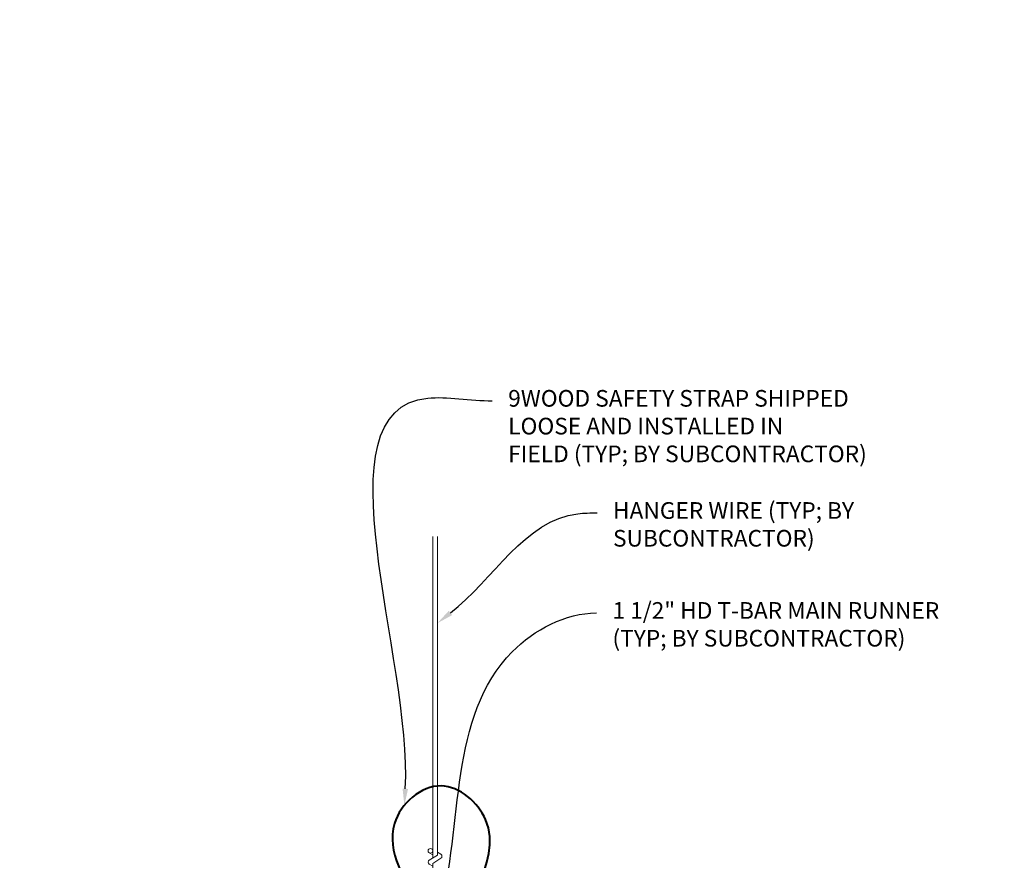
# Model space of a CAD drawing. Units: inches. Extents: x 0 to 3545, y -7 to 1198.
# Drawn here: x 1491 to 1513, y 725 to 744 of the extents above; entities that cross this region are included whole.
import ezdxf
from ezdxf import colors
from ezdxf.entities.mleader import LeaderData, LeaderLine
from ezdxf.enums import TextEntityAlignment as Align
from ezdxf.math import Vec2, Vec3

# ---------------------------------------------------------------- set-up
doc = ezdxf.new("R2010")
doc.units = ezdxf.units.IN
doc.header["$MEASUREMENT"] = 0
for name, color, linetype, lineweight in [('Z-ANNO-NOTE', 7, 'Continuous', 35), ('Z-CLNG-SUSP-COMP', 8, 'Continuous', 18), ('Z-CLNG-SUSP-HNGR-WIRE', 111, 'Continuous', 18)]:
    doc.layers.add(name, color=color, linetype=linetype, lineweight=lineweight)
doc.layers.add('Z-ANNO-NPLT', color=252, linetype='Continuous', lineweight=35, plot=False)
doc.styles.add('1-4', font='arial.ttf', dxfattribs={"height": 0.375})
doc.styles.get("Standard").update_dxf_attribs({"font": 'arial.ttf', "height": 0.09375})

msp = doc.modelspace()

# ---------------------------------------------------------------- texts
at = {"layer": 'Z-ANNO-NPLT'}
msp.add_text('1 3/8" THICK MEMBERS', height=132, rotation=32.8258798, dxfattribs=at).set_placement((-18.121665, 95.193219), align=Align.TOP_LEFT)

# ---------------------------------------------------------------- leaders
at = {"layer": 'Z-ANNO-NOTE'}
ml = msp.add_multileader_mtext('Standard', dxfattribs=at)
ml.set_content('HANGER WIRE (TYP; BY \\PSUBCONTRACTOR)', color=256, style='1-4')
ml.set_leader_properties()
ml.build(insert=Vec2(0, 0))
ml.multileader.update_dxf_attribs({"leader_type": 2, "text_right_attachment_type": 3, "dogleg_length": 0.36, "arrow_head_size": 0.375, "scale": 4})
ctx = ml.context
ctx.base_point, ctx.scale, ctx.char_height, ctx.arrow_head_size, ctx.landing_gap_size, ctx.plane_origin = Vec3(1503.653811, 732.431625), 4, 0.375, 0.375, 0.36, Vec3(1501.659923, 732.147931)
ctx.right_attachment = 3
notes = []
notes.append((ctx, [(1, (1, 1, 0), (1502.213811, 732.431625), (1, 0), 1.44, [(0, [(1500.059565, 729.948576), (1503.22099, 732.415234)], 0, [])])]))
ctx.mtext.insert, ctx.mtext.flow_direction = Vec3(1504.013811, 732.67425), 5
for ctx, leaders in notes:
    for number, flags, end, landing, length, lines in leaders:
        leader = LeaderData()
        leader.index, (leader.has_last_leader_line, leader.has_dogleg_vector, leader.attachment_direction) = number, flags
        leader.last_leader_point, leader.dogleg_vector, leader.dogleg_length = Vec3(end), Vec3(landing), length
        for number, points, colour, breaks in lines:
            line = LeaderLine()
            line.index, line.vertices, line.color, line.breaks = number, Vec3.list(points), colors.encode_raw_color(colour), breaks
            leader.lines.append(line)
        ctx.leaders.append(leader)

# ---------------------------------------------------------------- next in the draw order: leaders
ml = msp.add_multileader_mtext('Standard', dxfattribs=at)
ml.set_content('1 1/2" HD T-BAR MAIN RUNNER\\P(TYP; BY SUBCONTRACTOR)', color=256, style='1-4')
ml.set_leader_properties()
ml.build(insert=Vec2(0, 0))
ml.multileader.update_dxf_attribs({"leader_type": 2, "text_right_attachment_type": 3, "dogleg_length": 0.36, "arrow_head_size": 0.375, "scale": 4})
ctx = ml.context
ctx.base_point, ctx.scale, ctx.char_height, ctx.arrow_head_size, ctx.landing_gap_size, ctx.plane_origin = Vec3(1503.641654, 730.181341), 4, 0.375, 0.375, 0.36, Vec3(1501.406077, 729.135198)
ctx.right_attachment = 3
notes = []
notes.append((ctx, [(0, (1, 1, 0), (1502.201654, 730.181341), (1, 0), 1.44, [(0, [(1500.007265, 723.079722), (1501.745442, 729.306008)], 0, [])])]))
ctx.mtext.insert, ctx.mtext.flow_direction = Vec3(1504.001654, 730.423965), 5
ctx.mtext.has_bg_fill, ctx.mtext.bg_color, ctx.mtext.bg_scale_factor, ctx.mtext.bg_transparency, ctx.mtext.use_window_bg_color = 1, -1023410167, 1.5, 0, 1
for ctx, leaders in notes:
    for number, flags, end, landing, length, lines in leaders:
        leader = LeaderData()
        leader.index, (leader.has_last_leader_line, leader.has_dogleg_vector, leader.attachment_direction) = number, flags
        leader.last_leader_point, leader.dogleg_vector, leader.dogleg_length = Vec3(end), Vec3(landing), length
        for number, points, colour, breaks in lines:
            line = LeaderLine()
            line.index, line.vertices, line.color, line.breaks = number, Vec3.list(points), colors.encode_raw_color(colour), breaks
            leader.lines.append(line)
        ctx.leaders.append(leader)

# ---------------------------------------------------------------- next in the draw order: linework, layer by layer
at = {"layer": 'Z-CLNG-SUSP-COMP', "lineweight": 40}
msp.add_spline([(1501.365015, 721.69033), (1501.313951, 721.689222), (1501.24693, 721.689222), (1500.741082, 722.262039), (1501.147379, 725.527903), (1500.144835, 726.286491), (1499.095433, 725.439803), (1499.184424, 724.489429), (1499.561976, 723.519969), (1499.766321, 722.628248), (1499.921992, 722.518087), (1499.979068, 722.410209), (1499.99264, 722.210312), (1499.99264, 721.704722)], degree=3, dxfattribs=at)
at = {"layer": 'Z-CLNG-SUSP-HNGR-WIRE'}
for p, q in [((1499.955965, 724.85405), (1499.93203, 724.869501)), ((1499.955965, 724.734599), (1499.877353, 724.780362))]:
    msp.add_line(p, q, dxfattribs=at)
for points in [[(1499.874212, 724.615413), (1500.060565, 724.731266), (1500.060565, 731.902947)], [(1499.955965, 724.666238), (1499.955965, 731.902947)]]:
    msp.add_lwpolyline(points, dxfattribs=at)
for points in [[(1499.955965, 724.481233), (1499.877353, 724.526996, -0.579286609), (1499.877941, 724.617732)], [(1500.060565, 724.793159), (1500.139177, 724.747397, -0.565349132), (1500.140478, 724.657781), (1499.955965, 724.543072), (1499.955965, 724.406238)]]:
    msp.add_lwpolyline(points, format="xyb", dxfattribs=at)
msp.add_circle((1499.903665, 724.825561), 0.0523, dxfattribs=at)

# ---------------------------------------------------------------- next in the draw order: leaders
at = {"layer": 'Z-ANNO-NOTE'}
ml = msp.add_multileader_mtext('Standard', dxfattribs=at)
ml.set_content('9WOOD SAFETY STRAP SHIPPED\\PLOOSE AND INSTALLED IN\\PFIELD (TYP; BY SUBCONTRACTOR)', color=256)
ml.set_leader_properties()
ml.build(insert=Vec2(0, 0))
ml.multileader.update_dxf_attribs({"leader_type": 2, "text_right_attachment_type": 3, "dogleg_length": 0.36, "arrow_head_size": 0.375, "scale": 4})
ctx = ml.context
ctx.base_point, ctx.scale, ctx.char_height, ctx.arrow_head_size, ctx.landing_gap_size, ctx.plane_origin = Vec3(1501.295151, 734.956599), 4, 0.375, 0.375, 0.36, Vec3(1496.680188, 732.52458)
ctx.right_attachment = 3
notes = []
notes.append((ctx, [(0, (1, 1, 0), (1499.855151, 734.956599), (1, 0), 1.44, [(0, [(1499.318332, 725.848042), (1499.845306, 735.017158)], 0, [])])]))
ctx.mtext.insert, ctx.mtext.flow_direction = Vec3(1501.655151, 735.199224), 5
for ctx, leaders in notes:
    for number, flags, end, landing, length, lines in leaders:
        leader = LeaderData()
        leader.index, (leader.has_last_leader_line, leader.has_dogleg_vector, leader.attachment_direction) = number, flags
        leader.last_leader_point, leader.dogleg_vector, leader.dogleg_length = Vec3(end), Vec3(landing), length
        for number, points, colour, breaks in lines:
            line = LeaderLine()
            line.index, line.vertices, line.color, line.breaks = number, Vec3.list(points), colors.encode_raw_color(colour), breaks
            leader.lines.append(line)
        ctx.leaders.append(leader)

doc.saveas('drawing.dxf')
